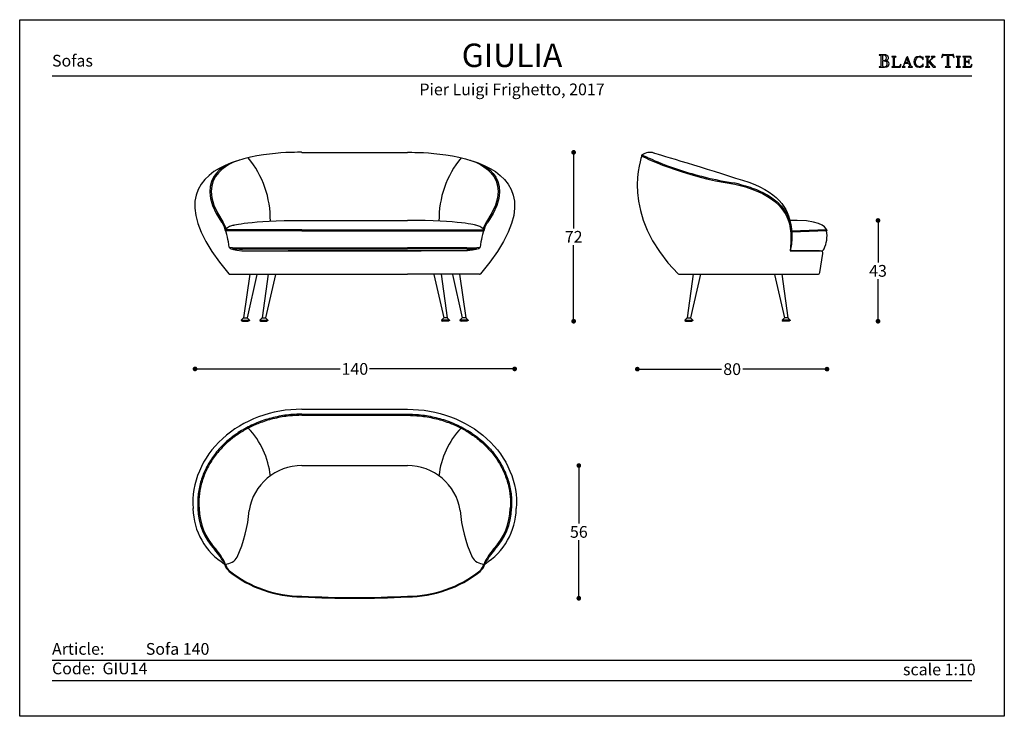
# Model space of a CAD drawing. Units: inches. Extents: x 36 to 456, y 36 to 333.
import ezdxf

# ---------------------------------------------------------------- set-up
doc = ezdxf.new("R2010")
doc.units = ezdxf.units.IN
doc.header["$MEASUREMENT"] = 0
doc.styles.add('quote', font='arial.ttf')
doc.styles.add('TESTO', font='MyriadPro-Regular.ttf', dxfattribs={"height": 3})
doc.dimstyles.new('QUOTE1_1', dxfattribs={"dimtxt": 3, "dimasz": 1, "dimexe": 0.5, "dimexo": 0.2, "dimgap": 1, "dimtad": 0, "dimtih": 1, "dimtoh": 1, "dimdec": 0, "dimzin": 11, "dimdsep": 46, "dimtxsty": 'quote', "dimblk": 'DOT', "dimcen": 0, "dimse1": 1, "dimse2": 1, "dimclrd": 4, "dimclre": 4, "dimclrt": 2, "dimadec": 0, "dimazin": 0, "dimtp": 1, "dimtm": 1, "dimtfac": 1, "dimtdec": 0, "dimtofl": 0, "dimtmove": 1, "dimatfit": 2, "dimldrblk": 'CLOSEDBLANK', "dimfxl": 1, "dimtolj": 1, "dimtzin": 0, "dimlwd": 25, "dimarcsym": 0})

# ---------------------------------------------------------------- blocks, each defined once
blk = doc.blocks.new('_Dot')
at = {"color": 0, "linetype": 'ByBlock', "lineweight": -2}
blk.add_line((-0.5, 0), (-1, 0), dxfattribs=at)
at = {"color": 0, "linetype": 'ByBlock', "const_width": 0.5}
blk.add_lwpolyline([(-0.25, 0, 1), (0.25, 0, 1)], format="xyb", close=True, dxfattribs=at)
blk = doc.blocks.new('*D14')
at = {"lineweight": 25, "transparency": 16777216}
for p, q in [((301.29, 183.95), (335.16, 183.95)), ((378.19, 183.95), (344.31, 183.95))]:
    blk.add_line(p, q, dxfattribs=at)
at = {"layer": 'Defpoints', "color": 0, "transparency": 16777216}
for p in [(299.29, 260.53), (380.19, 240.81), (380.19, 183.95)]:
    blk.add_point(p, dxfattribs=at)
at = {"lineweight": 25, "transparency": 16777216, "xscale": 2, "yscale": 2, "zscale": 2, "rotation": 180}
blk.add_blockref('_Dot', (299.29, 183.95), dxfattribs=at)
at = {"lineweight": 25, "transparency": 16777216, "xscale": 2, "yscale": 2, "zscale": 2}
blk.add_blockref('_Dot', (380.19, 183.95), dxfattribs=at)
at = {"transparency": 16777216, "insert": (339.74, 183.95), "char_height": 5, "attachment_point": 5, "style": 'quote'}
blk.add_mtext('\\A1;80', dxfattribs=at)
blk = doc.blocks.new('_ClosedBlank')
at = {"color": 0, "linetype": 'ByBlock', "lineweight": -2}
for p, q in [((-1, 0.17), (0, 0)), ((-1, 0.17), (-1, -0.17)), ((0, 0), (-1, -0.17))]:
    blk.add_line(p, q, dxfattribs=at)
blk = doc.blocks.new('*D15')
at = {"lineweight": 25, "transparency": 16777216}
for p, q in [((272.11, 274.38), (272.11, 243.88)), ((272.11, 206.37), (272.11, 236.86))]:
    blk.add_line(p, q, dxfattribs=at)
at = {"layer": 'Defpoints', "color": 0, "transparency": 16777216}
for p in [(183.34, 276.38), (225.37, 204.37), (272.11, 204.37)]:
    blk.add_point(p, dxfattribs=at)
at = {"lineweight": 25, "transparency": 16777216, "xscale": 2, "yscale": 2, "zscale": 2}
for p, rotation in [((272.11, 276.38), 90), ((272.11, 204.37), 270)]:
    blk.add_blockref('_Dot', p, dxfattribs=dict(at, rotation=rotation))
at = {"transparency": 16777216, "insert": (272.11, 240.37), "char_height": 5, "attachment_point": 5, "style": 'quote'}
blk.add_mtext('\\A1;72', dxfattribs=at)
blk = doc.blocks.new('*D16')
at = {"lineweight": 25, "transparency": 16777216}
for p, q in [((401.95, 245.33), (401.95, 229.41)), ((401.95, 206.37), (401.95, 222.3))]:
    blk.add_line(p, q, dxfattribs=at)
at = {"layer": 'Defpoints', "color": 0, "transparency": 16777216}
for p in [(368.8, 247.33), (362.76, 204.37), (401.95, 204.37)]:
    blk.add_point(p, dxfattribs=at)
at = {"lineweight": 25, "transparency": 16777216, "xscale": 2, "yscale": 2, "zscale": 2}
for p, rotation in [((401.95, 247.33), 90), ((401.95, 204.37), 270)]:
    blk.add_blockref('_Dot', p, dxfattribs=dict(at, rotation=rotation))
at = {"transparency": 16777216, "insert": (401.95, 225.85), "char_height": 5, "attachment_point": 5, "style": 'quote'}
blk.add_mtext('\\A1;43', dxfattribs=at)
blk = doc.blocks.new('*D17')
at = {"lineweight": 25, "transparency": 16777216}
for p, q in [((274.32, 140.85), (274.32, 118.11)), ((274.32, 88.26), (274.32, 111))]:
    blk.add_line(p, q, dxfattribs=at)
at = {"layer": 'Defpoints', "color": 0, "transparency": 16777216}
for p in [(178.7, 142.85), (178.7, 86.26), (274.32, 86.26)]:
    blk.add_point(p, dxfattribs=at)
at = {"lineweight": 25, "transparency": 16777216, "xscale": 2, "yscale": 2, "zscale": 2}
for p, rotation in [((274.32, 142.85), 90), ((274.32, 86.26), 270)]:
    blk.add_blockref('_Dot', p, dxfattribs=dict(at, rotation=rotation))
at = {"transparency": 16777216, "insert": (274.32, 114.55), "char_height": 5, "attachment_point": 5, "style": 'quote'}
blk.add_mtext('\\A1;56', dxfattribs=at)
blk = doc.blocks.new('*D18')
at = {"lineweight": 25, "transparency": 16777216}
for p, q in [((112.62, 184.05), (172.5, 184.05)), ((244.95, 184.05), (185.06, 184.05))]:
    blk.add_line(p, q, dxfattribs=at)
at = {"layer": 'Defpoints', "color": 0, "transparency": 16777216}
for p in [(246.95, 253.98), (110.62, 251.28), (246.95, 184.05)]:
    blk.add_point(p, dxfattribs=at)
at = {"lineweight": 25, "transparency": 16777216, "xscale": 2, "yscale": 2, "zscale": 2, "rotation": 180}
blk.add_blockref('_Dot', (110.62, 184.05), dxfattribs=at)
at = {"lineweight": 25, "transparency": 16777216, "xscale": 2, "yscale": 2, "zscale": 2}
blk.add_blockref('_Dot', (246.95, 184.05), dxfattribs=at)
at = {"transparency": 16777216, "insert": (178.78, 184.05), "char_height": 5, "attachment_point": 5, "style": 'quote'}
blk.add_mtext('\\A1;140', dxfattribs=at)

msp = doc.modelspace()

# ---------------------------------------------------------------- linework, layer by layer
for p, q in [((402.47, 317.98), (402.41, 317.92)), ((402.41, 317.92), (402.46, 317.86)), ((402.46, 317.86), (402.55, 317.85)), ((402.55, 317.99), (402.47, 317.98)), ((404.7, 317.97), (402.55, 317.99)), ((402.55, 317.85), (402.81, 317.83)), ((402.81, 317.83), (403, 317.77)), ((403, 317.77), (403.11, 317.62)), ((403.11, 317.62), (403.15, 317.36)), ((403.15, 317.36), (403.15, 313.36)), ((403.9, 317.66), (403.88, 317.5)), ((403.88, 317.5), (403.88, 317.32)), ((403.88, 317.32), (403.88, 315.81)), ((403.88, 315.81), (403.99, 315.58)), ((403.91, 315.19), (403.88, 315.04)), ((403.88, 315.04), (403.88, 314.89)), ((403.99, 317.77), (403.9, 317.66)), ((403.99, 315.31), (403.91, 315.19)), ((404.16, 317.82), (403.99, 317.77)), ((403.99, 315.58), (404.25, 315.51)), ((404.13, 315.36), (403.99, 315.31)), ((404.45, 315.35), (404.13, 315.36)), ((404.7, 317.76), (404.16, 317.82)), ((404.25, 315.51), (404.76, 315.58)), ((404.77, 315.32), (404.45, 315.35)), ((404.98, 317.95), (404.7, 317.97)), ((405.16, 317.57), (404.7, 317.76)), ((404.76, 315.58), (405.19, 315.8)), ((405.06, 315.26), (404.77, 315.32)), ((404.96, 315.5), (404.97, 315.52)), ((405.14, 315.47), (404.96, 315.5)), ((404.97, 315.52), (405.25, 315.58)), ((405.28, 317.9), (404.98, 317.95)), ((405.33, 315.15), (405.06, 315.26)), ((405.68, 315.36), (405.14, 315.47)), ((405.48, 317.22), (405.16, 317.57)), ((405.19, 315.8), (405.49, 316.17)), ((405.25, 315.58), (405.51, 315.65)), ((405.56, 317.82), (405.28, 317.9)), ((405.56, 315), (405.33, 315.15)), ((405.6, 316.68), (405.48, 317.22)), ((405.49, 316.17), (405.6, 316.68)), ((405.51, 315.65), (405.75, 315.73)), ((405.82, 317.69), (405.56, 317.82)), ((406.18, 315.1), (405.68, 315.36)), ((405.75, 315.73), (405.96, 315.85)), ((406.05, 317.53), (405.82, 317.69)), ((405.96, 315.85), (406.14, 316)), ((406.23, 317.32), (406.05, 317.53)), ((406.14, 316), (406.27, 316.2)), ((406.54, 314.71), (406.18, 315.1)), ((406.34, 317.06), (406.23, 317.32)), ((406.27, 316.2), (406.35, 316.45)), ((406.39, 316.75), (406.34, 317.06)), ((406.35, 316.45), (406.39, 316.75)), ((407.82, 317.18), (407.77, 317.13)), ((407.77, 317.13), (407.82, 317.08)), ((407.9, 317.19), (407.82, 317.18)), ((407.82, 317.08), (407.9, 317.07)), ((409.53, 317.19), (407.9, 317.19)), ((407.9, 317.07), (408.12, 317.06)), ((408.12, 317.06), (408.28, 317.01)), ((408.28, 317.01), (408.37, 316.88)), ((408.37, 316.88), (408.4, 316.66)), ((408.4, 316.66), (408.4, 313.27)), ((409.03, 316.66), (409.06, 316.88)), ((409.03, 313.27), (409.03, 316.66)), ((409.06, 316.88), (409.16, 317.01)), ((409.16, 317.01), (409.31, 317.06)), ((409.31, 317.06), (409.53, 317.07)), ((409.61, 317.18), (409.53, 317.19)), ((409.53, 317.07), (409.61, 317.08)), ((409.66, 317.13), (409.61, 317.18)), ((409.61, 317.08), (409.66, 317.13)), ((414.15, 316.76), (413.01, 313.77)), ((414.21, 316.57), (413.5, 314.67)), ((414.58, 317.2), (414.12, 316.85)), ((414.12, 316.85), (414.15, 316.76)), ((414.9, 314.67), (414.21, 316.57)), ((415.86, 313.77), (414.58, 317.2)), ((417.39, 315.89), (417.23, 314.96)), ((417.85, 316.61), (417.39, 315.89)), ((418.57, 317.08), (417.85, 316.61)), ((417.89, 315.01), (418.01, 315.73)), ((417.99, 314.25), (417.89, 315.01)), ((418.01, 315.73), (418.34, 316.41)), ((418.34, 316.41), (418.87, 316.92)), ((419.5, 317.25), (418.57, 317.08)), ((418.87, 316.92), (419.58, 317.12)), ((420.03, 317.19), (419.5, 317.25)), ((419.58, 317.12), (419.97, 317.05)), ((419.97, 317.05), (420.34, 316.88)), ((420.55, 317.01), (420.03, 317.19)), ((420.34, 316.88), (420.66, 316.63)), ((420.68, 316.93), (420.55, 317.01)), ((420.66, 316.63), (420.91, 316.3)), ((420.82, 316.88), (420.68, 316.93)), ((421.02, 317), (420.82, 316.88)), ((420.91, 316.3), (420.96, 316.21)), ((420.96, 316.21), (421.03, 316.05)), ((421.17, 317.12), (421.02, 317)), ((421.03, 316.05), (421.11, 315.92)), ((421.11, 315.92), (421.18, 315.86)), ((421.2, 317.06), (421.17, 317.12)), ((421.18, 315.86), (421.24, 315.91)), ((421.2, 316.98), (421.2, 317.06)), ((421.25, 316), (421.2, 316.98)), ((421.24, 315.91), (421.25, 316)), ((422.19, 317.18), (422.14, 317.13)), ((422.14, 317.13), (422.19, 317.08)), ((422.27, 317.19), (422.19, 317.18)), ((422.19, 317.08), (422.27, 317.07)), ((423.9, 317.19), (422.27, 317.19)), ((422.27, 317.07), (422.49, 317.06)), ((422.49, 317.06), (422.65, 317.01)), ((422.65, 317.01), (422.74, 316.88)), ((422.74, 316.88), (422.77, 316.66)), ((422.77, 316.66), (422.77, 313.27)), ((423.4, 316.66), (423.43, 316.88)), ((423.4, 314.85), (423.4, 316.66)), ((424.62, 316.07), (423.4, 314.85)), ((423.43, 316.88), (423.52, 317.01)), ((423.52, 317.01), (423.68, 317.06)), ((423.68, 317.06), (423.9, 317.07)), ((423.97, 317.18), (423.9, 317.19)), ((423.9, 317.07), (423.97, 317.08)), ((424.02, 317.13), (423.97, 317.18)), ((423.97, 317.08), (424.02, 317.13)), ((424.07, 315.33), (425.3, 316.57)), ((425.09, 314.16), (424.07, 315.33)), ((424.77, 316.21), (424.62, 316.07)), ((424.69, 317.18), (424.63, 317.13)), ((424.63, 317.13), (424.72, 317.08)), ((424.76, 317.19), (424.69, 317.18)), ((424.72, 317.08), (424.91, 317.06)), ((426.13, 317.19), (424.76, 317.19)), ((424.96, 316.41), (424.77, 316.21)), ((424.91, 317.06), (425.1, 317)), ((425.12, 316.62), (424.96, 316.41)), ((425.1, 317), (425.19, 316.8)), ((425.19, 316.8), (425.12, 316.62)), ((425.3, 316.57), (425.49, 316.75)), ((425.49, 316.75), (425.67, 316.9)), ((425.67, 316.9), (425.87, 317.01)), ((425.87, 317.01), (426.13, 317.06)), ((426.21, 317.18), (426.13, 317.19)), ((426.13, 317.06), (426.21, 317.08)), ((426.27, 317.13), (426.21, 317.18)), ((426.21, 317.08), (426.27, 317.13)), ((429.1, 316.83), (429.09, 316.78)), ((429.09, 316.78), (429.15, 316.73)), ((429.13, 316.96), (429.1, 316.83)), ((429.17, 317.15), (429.13, 316.96)), ((429.15, 316.73), (429.22, 316.78)), ((429.22, 317.36), (429.17, 317.15)), ((429.28, 317.58), (429.22, 317.36)), ((429.22, 316.78), (429.29, 316.9)), ((429.33, 317.78), (429.28, 317.58)), ((429.29, 316.9), (429.38, 317.07)), ((429.36, 317.93), (429.33, 317.78)), ((429.39, 318.02), (429.36, 317.93)), ((429.38, 317.07), (429.5, 317.27)), ((429.45, 318.09), (429.39, 318.02)), ((429.73, 318.03), (429.45, 318.09)), ((429.5, 317.27), (429.65, 317.46)), ((429.65, 317.46), (429.84, 317.63)), ((430.21, 317.98), (429.73, 318.03)), ((429.84, 317.63), (430.09, 317.76)), ((430.09, 317.76), (430.41, 317.8)), ((431.77, 317.97), (430.21, 317.98)), ((430.41, 317.8), (430.63, 317.79)), ((430.63, 317.79), (430.96, 317.76)), ((430.96, 317.76), (431.25, 317.68)), ((431.25, 317.68), (431.38, 317.54)), ((431.38, 317.54), (431.38, 313.36)), ((433.3, 317.97), (431.77, 317.97)), ((432.12, 317.54), (432.25, 317.67)), ((432.12, 313.36), (432.12, 317.54)), ((432.25, 317.67), (432.55, 317.75)), ((432.55, 317.75), (432.88, 317.79)), ((432.88, 317.79), (433.1, 317.8)), ((433.1, 317.8), (433.42, 317.76)), ((433.79, 318.03), (433.3, 317.97)), ((433.42, 317.76), (433.67, 317.63)), ((433.67, 317.63), (433.87, 317.46)), ((434.06, 318.09), (433.79, 318.03)), ((433.87, 317.46), (434.01, 317.27)), ((434.01, 317.27), (434.13, 317.07)), ((434.12, 318.03), (434.06, 318.09)), ((434.15, 317.94), (434.12, 318.03)), ((434.13, 317.07), (434.22, 316.9)), ((434.18, 317.78), (434.15, 317.94)), ((434.23, 317.59), (434.18, 317.78)), ((434.22, 316.9), (434.29, 316.78)), ((434.29, 317.37), (434.23, 317.59)), ((434.34, 317.15), (434.29, 317.37)), ((434.29, 316.78), (434.37, 316.73)), ((434.38, 316.97), (434.34, 317.15)), ((434.37, 316.73), (434.43, 316.79)), ((434.41, 316.84), (434.38, 316.97)), ((434.43, 316.79), (434.41, 316.84)), ((435.34, 317.18), (435.29, 317.13)), ((435.29, 317.13), (435.33, 317.08)), ((435.33, 317.08), (435.41, 317.07)), ((435.42, 317.19), (435.34, 317.18)), ((435.41, 317.07), (435.63, 317.06)), ((437.04, 317.19), (435.42, 317.19)), ((435.63, 317.06), (435.79, 317.01)), ((435.79, 317.01), (435.88, 316.88)), ((435.88, 316.88), (435.91, 316.66)), ((435.91, 316.66), (435.91, 313.27)), ((436.54, 316.66), (436.57, 316.88)), ((436.54, 313.27), (436.54, 316.66)), ((436.57, 316.88), (436.66, 317.01)), ((436.66, 317.01), (436.82, 317.06)), ((436.82, 317.06), (437.04, 317.07)), ((437.12, 317.18), (437.04, 317.19)), ((437.04, 317.07), (437.11, 317.08)), ((437.11, 317.08), (437.17, 317.13)), ((437.17, 317.13), (437.12, 317.18)), ((438.11, 317.18), (438.06, 317.13)), ((438.06, 317.13), (438.11, 317.08)), ((438.19, 317.19), (438.11, 317.18)), ((438.11, 317.08), (438.19, 317.07)), ((439.02, 317.18), (438.19, 317.19)), ((438.19, 317.07), (438.41, 317.06)), ((438.41, 317.06), (438.56, 317.01)), ((438.56, 317.01), (438.66, 316.88)), ((438.66, 316.88), (438.69, 316.66)), ((438.69, 316.66), (438.69, 313.27)), ((441.34, 317.19), (439.02, 317.18)), ((439.32, 316.69), (439.37, 316.94)), ((439.32, 315.13), (439.32, 316.69)), ((439.55, 315.08), (439.32, 315.13)), ((439.37, 316.94), (439.5, 317.05)), ((439.5, 317.05), (439.7, 317.07)), ((439.84, 315.08), (439.55, 315.08)), ((439.7, 317.07), (439.95, 317.07)), ((440.25, 315.1), (439.84, 315.08)), ((439.95, 317.07), (440.34, 317.09)), ((440.49, 315.2), (440.25, 315.1)), ((440.34, 317.09), (440.74, 317.07)), ((440.64, 315.42), (440.49, 315.2)), ((440.73, 315.81), (440.64, 315.42)), ((440.78, 315.9), (440.73, 315.81)), ((440.74, 317.07), (441.12, 316.9)), ((440.84, 315.78), (440.78, 315.9)), ((440.85, 315.63), (440.84, 315.78)), ((440.85, 314.34), (440.85, 315.63)), ((441.12, 316.9), (441.37, 316.59)), ((441.48, 317.15), (441.34, 317.19)), ((441.37, 316.59), (441.53, 316.31)), ((441.55, 317.01), (441.48, 317.15)), ((441.53, 316.31), (441.64, 316.18)), ((441.62, 316.74), (441.55, 317.01)), ((441.68, 316.45), (441.62, 316.74)), ((441.64, 316.18), (441.69, 316.21)), ((441.7, 316.27), (441.68, 316.45)), ((441.69, 316.21), (441.7, 316.27)), ((402.47, 312.87), (402.41, 312.82)), ((402.41, 312.82), (402.46, 312.75)), ((402.46, 312.75), (402.55, 312.74)), ((402.56, 312.88), (402.47, 312.87)), ((402.55, 312.74), (403.82, 312.75)), ((402.81, 312.9), (402.56, 312.88)), ((403, 312.96), (402.81, 312.9)), ((403.11, 313.11), (403, 312.96)), ((403.15, 313.36), (403.11, 313.11)), ((403.82, 312.75), (404.27, 312.75)), ((403.88, 314.89), (403.88, 313.78)), ((403.88, 313.78), (403.88, 313.57)), ((403.88, 313.57), (403.92, 313.31)), ((403.92, 313.31), (404, 313.07)), ((404, 313.07), (404.15, 312.93)), ((404.15, 312.93), (404.54, 312.88)), ((404.27, 312.75), (404.75, 312.74)), ((404.54, 312.88), (405.09, 312.95)), ((404.75, 312.74), (405.23, 312.77)), ((405.09, 312.95), (405.52, 313.18)), ((405.23, 312.77), (405.68, 312.84)), ((405.52, 313.18), (405.79, 313.57)), ((405.73, 314.78), (405.56, 315)), ((405.68, 312.84), (406.08, 313)), ((405.84, 314.5), (405.73, 314.78)), ((405.79, 313.57), (405.88, 314.13)), ((405.88, 314.13), (405.84, 314.5)), ((406.08, 313), (406.4, 313.25)), ((406.4, 313.25), (406.61, 313.64)), ((406.69, 314.18), (406.54, 314.71)), ((406.61, 313.64), (406.69, 314.18)), ((407.82, 312.85), (407.77, 312.8)), ((407.77, 312.8), (407.82, 312.75)), ((407.9, 312.86), (407.82, 312.85)), ((407.82, 312.75), (407.9, 312.74)), ((408.12, 312.87), (407.9, 312.86)), ((407.9, 312.74), (411.37, 312.75)), ((408.28, 312.93), (408.12, 312.87)), ((408.37, 313.05), (408.28, 312.93)), ((408.4, 313.27), (408.37, 313.05)), ((409.07, 313.06), (409.03, 313.27)), ((409.18, 312.95), (409.07, 313.06)), ((409.34, 312.9), (409.18, 312.95)), ((409.54, 312.89), (409.34, 312.9)), ((410.41, 312.89), (409.54, 312.89)), ((410.9, 312.97), (410.41, 312.89)), ((411.22, 313.18), (410.9, 312.97)), ((411.45, 313.5), (411.22, 313.18)), ((411.37, 312.75), (411.52, 312.79)), ((411.65, 313.93), (411.45, 313.5)), ((411.52, 312.79), (411.58, 312.97)), ((411.58, 312.97), (411.66, 313.33)), ((411.71, 314.02), (411.65, 313.93)), ((411.66, 313.33), (411.72, 313.72)), ((411.74, 313.95), (411.71, 314.02)), ((411.72, 313.72), (411.74, 313.95)), ((412.26, 312.85), (412.21, 312.8)), ((412.21, 312.8), (412.25, 312.74)), ((412.25, 312.74), (412.33, 312.73)), ((412.34, 312.86), (412.26, 312.85)), ((412.33, 312.73), (413.45, 312.73)), ((412.59, 312.96), (412.34, 312.86)), ((412.78, 313.2), (412.59, 312.96)), ((412.91, 313.5), (412.78, 313.2)), ((413.01, 313.77), (412.91, 313.5)), ((412.97, 313.14), (413.01, 313.34)), ((413.06, 312.94), (412.97, 313.14)), ((413.01, 313.34), (413.43, 314.45)), ((413.25, 312.87), (413.06, 312.94)), ((413.45, 312.85), (413.25, 312.87)), ((413.43, 314.45), (414.99, 314.45)), ((413.54, 312.77), (413.45, 312.85)), ((413.45, 312.73), (413.5, 312.74)), ((413.5, 314.67), (414.9, 314.67)), ((413.5, 312.74), (413.54, 312.77)), ((414.95, 312.85), (414.87, 312.77)), ((414.87, 312.77), (414.9, 312.74)), ((414.9, 312.74), (414.96, 312.73)), ((415.15, 312.87), (414.95, 312.85)), ((414.96, 312.73), (416.53, 312.73)), ((414.99, 314.45), (415.39, 313.34)), ((415.34, 312.94), (415.15, 312.87)), ((415.43, 313.14), (415.34, 312.94)), ((415.39, 313.34), (415.43, 313.14)), ((415.96, 313.5), (415.86, 313.77)), ((416.09, 313.2), (415.96, 313.5)), ((416.28, 312.96), (416.09, 313.2)), ((416.54, 312.86), (416.28, 312.96)), ((416.53, 312.73), (416.61, 312.74)), ((416.61, 312.85), (416.54, 312.86)), ((416.67, 312.79), (416.61, 312.85)), ((416.61, 312.74), (416.67, 312.79)), ((417.23, 314.96), (417.4, 314.06)), ((417.4, 314.06), (417.88, 313.33)), ((417.88, 313.33), (418.6, 312.84)), ((418.31, 313.56), (417.99, 314.25)), ((418.83, 313.06), (418.31, 313.56)), ((418.6, 312.84), (419.5, 312.66)), ((419.58, 312.86), (418.83, 313.06)), ((419.5, 312.66), (420.03, 312.72)), ((419.99, 312.92), (419.58, 312.86)), ((420.37, 313.08), (419.99, 312.92)), ((420.03, 312.72), (420.55, 312.89)), ((420.69, 313.34), (420.37, 313.08)), ((420.55, 312.89), (420.68, 312.97)), ((420.68, 312.97), (420.82, 313.03)), ((420.94, 313.66), (420.69, 313.34)), ((420.82, 313.03), (421.02, 312.91)), ((420.98, 313.75), (420.94, 313.66)), ((421.04, 313.88), (420.98, 313.75)), ((421.02, 312.91), (421.16, 312.79)), ((421.11, 314), (421.04, 313.88)), ((421.18, 314.06), (421.11, 314)), ((421.16, 312.79), (421.2, 312.85)), ((421.24, 314), (421.18, 314.06)), ((421.2, 312.93), (421.25, 313.91)), ((421.2, 312.85), (421.2, 312.93)), ((421.25, 313.91), (421.24, 314)), ((422.2, 312.85), (422.15, 312.8)), ((422.15, 312.8), (422.19, 312.75)), ((422.19, 312.75), (422.27, 312.74)), ((422.27, 312.86), (422.2, 312.85)), ((422.49, 312.87), (422.27, 312.86)), ((422.27, 312.74), (423.9, 312.74)), ((422.65, 312.93), (422.49, 312.87)), ((422.74, 313.05), (422.65, 312.93)), ((422.77, 313.27), (422.74, 313.05)), ((423.4, 314.67), (423.63, 314.89)), ((423.4, 313.27), (423.4, 314.67)), ((423.43, 313.05), (423.4, 313.27)), ((423.52, 312.93), (423.43, 313.05)), ((423.68, 312.87), (423.52, 312.93)), ((423.63, 314.89), (425.49, 312.75)), ((423.9, 312.86), (423.68, 312.87)), ((423.98, 312.85), (423.9, 312.86)), ((423.9, 312.74), (423.97, 312.75)), ((423.97, 312.75), (424.03, 312.8)), ((424.03, 312.8), (423.98, 312.85)), ((425.2, 314.04), (425.09, 314.16)), ((425.35, 313.86), (425.2, 314.04)), ((425.52, 313.66), (425.35, 313.86)), ((425.49, 312.75), (426.35, 312.75)), ((425.71, 313.44), (425.52, 313.66)), ((425.91, 313.24), (425.71, 313.44)), ((426.09, 313.06), (425.91, 313.24)), ((426.26, 312.93), (426.09, 313.06)), ((426.39, 312.87), (426.26, 312.93)), ((426.35, 312.75), (426.44, 312.75)), ((426.46, 312.85), (426.39, 312.87)), ((426.44, 312.75), (426.5, 312.79)), ((426.5, 312.79), (426.46, 312.85)), ((430.71, 312.87), (430.64, 312.81)), ((430.64, 312.81), (430.7, 312.75)), ((430.7, 312.75), (430.8, 312.74)), ((430.8, 312.88), (430.71, 312.87)), ((431.05, 312.9), (430.8, 312.88)), ((430.8, 312.74), (432.71, 312.74)), ((431.24, 312.96), (431.05, 312.9)), ((431.35, 313.11), (431.24, 312.96)), ((431.38, 313.36), (431.35, 313.11)), ((432.16, 313.11), (432.12, 313.36)), ((432.27, 312.96), (432.16, 313.11)), ((432.45, 312.9), (432.27, 312.96)), ((432.72, 312.88), (432.45, 312.9)), ((432.71, 312.74), (432.8, 312.75)), ((432.8, 312.87), (432.72, 312.88)), ((432.87, 312.81), (432.8, 312.87)), ((432.8, 312.75), (432.87, 312.81)), ((435.34, 312.85), (435.29, 312.8)), ((435.29, 312.8), (435.33, 312.75)), ((435.33, 312.75), (435.41, 312.74)), ((435.42, 312.86), (435.34, 312.85)), ((435.41, 312.74), (437.04, 312.74)), ((435.63, 312.87), (435.42, 312.86)), ((435.79, 312.93), (435.63, 312.87)), ((435.88, 313.05), (435.79, 312.93)), ((435.91, 313.27), (435.88, 313.05)), ((436.57, 313.05), (436.54, 313.27)), ((436.66, 312.93), (436.57, 313.05)), ((436.82, 312.87), (436.66, 312.93)), ((437.04, 312.86), (436.82, 312.87)), ((437.12, 312.85), (437.04, 312.86)), ((437.04, 312.74), (437.11, 312.75)), ((437.11, 312.75), (437.17, 312.8)), ((437.17, 312.8), (437.12, 312.85)), ((438.11, 312.85), (438.06, 312.8)), ((438.06, 312.8), (438.11, 312.75)), ((438.19, 312.86), (438.11, 312.85)), ((438.11, 312.75), (438.19, 312.74)), ((438.41, 312.87), (438.19, 312.86)), ((438.19, 312.74), (440.49, 312.75)), ((438.56, 312.93), (438.41, 312.87)), ((438.66, 313.05), (438.56, 312.93)), ((438.69, 313.27), (438.66, 313.05)), ((439.32, 314.85), (439.55, 314.9)), ((439.32, 313.27), (439.32, 314.85)), ((439.36, 313.06), (439.32, 313.27)), ((439.47, 312.95), (439.36, 313.06)), ((439.63, 312.9), (439.47, 312.95)), ((439.55, 314.9), (439.83, 314.9)), ((439.83, 312.89), (439.63, 312.9)), ((439.83, 314.9), (440.05, 314.9)), ((440.7, 312.89), (439.83, 312.89)), ((440.05, 314.9), (440.24, 314.89)), ((440.24, 314.89), (440.39, 314.84)), ((440.39, 314.84), (440.5, 314.76)), ((440.49, 312.75), (440.72, 312.74)), ((440.5, 314.76), (440.6, 314.63)), ((440.6, 314.63), (440.67, 314.44)), ((440.67, 314.44), (440.73, 314.17)), ((441.19, 312.97), (440.7, 312.89)), ((440.72, 312.74), (441.14, 312.74)), ((440.73, 314.17), (440.75, 314.12)), ((440.75, 314.12), (440.79, 314.08)), ((440.79, 314.08), (440.84, 314.2)), ((440.84, 314.2), (440.85, 314.34)), ((441.14, 312.74), (441.57, 312.74)), ((441.51, 313.18), (441.19, 312.97)), ((441.74, 313.5), (441.51, 313.18)), ((441.57, 312.74), (441.81, 312.79)), ((441.94, 313.93), (441.74, 313.5)), ((441.81, 312.79), (441.87, 312.97)), ((441.87, 312.97), (441.95, 313.33)), ((442, 314.02), (441.94, 313.93)), ((441.95, 313.33), (442.01, 313.72)), ((442.03, 313.95), (442, 314.02)), ((442.01, 313.72), (442.03, 313.95)), ((49.6, 308.95), (442.03, 308.95)), ((380.02, 243.37), (365.14, 242.84)), ((380.04, 242.87), (365.18, 242.41)), ((377.04, 234.37), (364.46, 234.37)), ((364.46, 234.37), (377.48, 234.37)), ((133.94, 224.37), (131.29, 205.87)), ((136.98, 224.36), (132.79, 205.87)), ((141.86, 224.37), (139.2, 205.87)), ((140.37, 224.37), (140.37, 224.37)), ((144.9, 224.36), (140.7, 205.87)), ((148.29, 224.37), (148.29, 224.37)), ((209.12, 224.37), (209.12, 224.37)), ((212.51, 224.36), (216.71, 205.87)), ((215.55, 224.37), (218.21, 205.87)), ((217.03, 224.37), (217.03, 224.37)), ((220.42, 224.36), (224.62, 205.87)), ((223.46, 224.37), (226.12, 205.87)), ((323.16, 224.37), (320.5, 205.87)), ((326.2, 224.37), (322, 205.87)), ((357.81, 224.36), (362.01, 205.87)), ((360.85, 224.37), (363.51, 205.87)), ((371.42, 224.37), (376.19, 224.37)), ((131.29, 205.87), (130.29, 204.87)), ((131.29, 205.87), (132.79, 205.87)), ((132.79, 205.87), (133.78, 204.87)), ((139.2, 205.87), (138.2, 204.87)), ((139.2, 205.87), (140.7, 205.87)), ((140.7, 205.87), (141.7, 204.87)), ((216.71, 205.87), (215.71, 204.87)), ((218.21, 205.87), (216.71, 205.87)), ((218.21, 205.87), (219.2, 204.87)), ((224.62, 205.87), (223.62, 204.87)), ((226.12, 205.87), (224.62, 205.87)), ((226.12, 205.87), (227.12, 204.87)), ((320.5, 205.87), (319.5, 204.87)), ((320.5, 205.87), (322, 205.87)), ((322, 205.87), (323, 204.87)), ((362.01, 205.87), (361.01, 204.87)), ((363.51, 205.87), (362.01, 205.87)), ((363.51, 205.87), (364.5, 204.87)), ((130.29, 204.87), (133.78, 204.87)), ((130.29, 204.87), (130.29, 204.67)), ((130.29, 204.67), (133.78, 204.67)), ((130.29, 204.67), (130.79, 204.37)), ((130.79, 204.37), (133.28, 204.37)), ((131.04, 204.37), (133.04, 204.37)), ((133.78, 204.67), (133.28, 204.37)), ((133.78, 204.87), (133.78, 204.67)), ((138.2, 204.87), (141.7, 204.87)), ((138.2, 204.87), (138.2, 204.67)), ((138.2, 204.67), (141.7, 204.67)), ((138.2, 204.67), (138.7, 204.37)), ((138.7, 204.37), (141.2, 204.37)), ((138.96, 204.37), (140.96, 204.37)), ((141.7, 204.67), (141.2, 204.37)), ((141.7, 204.87), (141.7, 204.67)), ((219.2, 204.87), (215.71, 204.87)), ((215.71, 204.87), (215.71, 204.67)), ((219.2, 204.67), (215.71, 204.67)), ((215.71, 204.67), (216.21, 204.37)), ((218.7, 204.37), (216.21, 204.37)), ((218.45, 204.37), (216.45, 204.37)), ((219.2, 204.67), (218.7, 204.37)), ((219.2, 204.87), (219.2, 204.67)), ((227.12, 204.87), (223.62, 204.87)), ((223.62, 204.87), (223.62, 204.67)), ((227.12, 204.67), (223.62, 204.67)), ((223.62, 204.67), (224.12, 204.37)), ((226.62, 204.37), (224.12, 204.37)), ((226.36, 204.37), (224.37, 204.37)), ((227.12, 204.67), (226.62, 204.37)), ((227.12, 204.87), (227.12, 204.67)), ((319.5, 204.87), (323, 204.87)), ((319.5, 204.87), (319.5, 204.67)), ((319.5, 204.67), (323, 204.67)), ((319.5, 204.67), (320, 204.37)), ((320, 204.37), (322.5, 204.37)), ((320.26, 204.37), (322.26, 204.37)), ((323, 204.67), (322.5, 204.37)), ((323, 204.87), (323, 204.67)), ((364.5, 204.87), (361.01, 204.87)), ((361.01, 204.87), (361.01, 204.67)), ((364.5, 204.67), (361.01, 204.67)), ((361.01, 204.67), (361.51, 204.37)), ((364, 204.37), (361.51, 204.37)), ((363.75, 204.37), (361.75, 204.37)), ((364.5, 204.67), (364, 204.37)), ((364.5, 204.87), (364.5, 204.67)), ((49.6, 59.91), (442.03, 59.91)), ((49.6, 51.25), (442.03, 51.25))]:
    msp.add_line(p, q)
at = {"ltscale": 5}
for p, q in [((156.2, 276.38), (201.2, 276.38)), ((156.2, 247.37), (201.2, 247.37)), ((156.2, 243.37), (123.65, 243.37)), ((156.2, 242.87), (123.65, 242.87)), ((156.2, 243.37), (201.2, 243.37)), ((156.2, 242.87), (201.2, 242.87)), ((201.2, 243.37), (233.76, 243.37)), ((201.2, 242.87), (233.76, 242.87)), ((130.91, 235.67), (156.2, 235.67)), ((156.2, 235.67), (201.2, 235.67)), ((226.5, 235.67), (201.2, 235.67)), ((130.91, 235.17), (156.2, 235.17)), ((156.2, 235.17), (201.2, 235.17)), ((226.5, 235.17), (201.2, 235.17)), ((156.2, 166.86), (201.2, 166.86)), ((156.2, 164.76), (201.2, 164.76)), ((156.2, 164.26), (201.2, 164.26)), ((156.2, 142.85), (201.2, 142.85))]:
    msp.add_line(p, q, dxfattribs=at)
at = {"ltscale": 0.5}
msp.add_lwpolyline([(455.82, 332.93), (455.82, 35.93), (35.82, 35.93), (35.82, 332.93)], close=True, dxfattribs=at)
msp.add_lwpolyline([(317.42, 224.37), (376.19, 224.37, 0.368034), (377.17, 225.21), (378.47, 233.21)], format="xyb")
for points in [[(125.47, 224.37), (201.2, 224.37)], [(232, 224.37), (201.2, 224.37)]]:
    msp.add_lwpolyline(points)
at = {"ltscale": 5}
for centre, radius, start, end in [((101.17, 247.69), 41.57, 359.1541, 39.3502), ((256.24, 247.69), 41.57, 140.6498, 180.8459), ((301.35, 275), 0.259, 78.1023, 227.8042), ((304.68, 271.04), 5.33, 71.6719, 127.8075), ((88.18, 231.33), 37.32, 7.2082, 20.5308), ((88.18, 231.33), 37.82, 19.1565, 20.5721), ((124.49, 243.15), 0.866, 148.5055, 202.0488), ((128.78, 238.17), 7.41, 103.2243, 132.7963), ((228.62, 238.17), 7.41, 47.2037, 76.7757), ((269.23, 231.33), 37.32, 159.4692, 172.7918), ((269.23, 231.33), 37.82, 159.4279, 160.8435), ((232.92, 243.15), 0.866, 337.9512, 31.4945), ((366.95, 240.81), 13.24, 334.8736, 8.9689), ((379.94, 243.12), 0.264, 290.6537, 72.7001), ((130.28, 272.37), 36.71, 262.0577, 270.9745), ((130.32, 274.65), 39.49, 263.1203, 270.8544), ((227.09, 274.65), 39.49, 269.1456, 276.8797), ((227.13, 272.37), 36.71, 269.0255, 277.9423), ((377.48, 233.37), 1, 350.8212, 90), ((377.76, 235.6), 1.25, 264.1922, 340.553), ((125.48, 224.96), 0.588, 220.4139, 268.9621), ((231.99, 224.96), 0.588, 271.0379, 319.5861), ((317.48, 225.72), 1.35, 235.6947, 267.2665), ((108.1, 134.75), 34.83, 6.0988, 43.6266), ((249.3, 134.75), 34.83, 136.3734, 173.9012), ((156.2, 120.02), 22.83, 90, 170.6919), ((201.2, 120.02), 22.83, 9.3081, 90), ((138.29, 125.11), 28.56, 181.2679, 238.0989), ((138.29, 125.11), 26.46, 181.2679, 223.3797), ((138.29, 125.11), 25.96, 181.2679, 223.3797), ((75.91, 127.85), 57.91, 335.5008, 355.8972), ((281.5, 127.85), 57.91, 184.1028, 204.4992), ((219.11, 125.11), 28.56, 301.9011, 358.7321), ((219.11, 125.11), 25.96, 316.6203, 358.7321), ((219.11, 125.11), 26.46, 316.6203, 358.7321), ((92.55, 84.42), 34.79, 28.212, 40.3363), ((102.2, 91.78), 23.18, 23.0656, 41.9235), ((255.2, 91.78), 23.18, 138.0765, 156.9344), ((264.86, 84.42), 34.79, 139.6637, 151.788), ((123.37, 101), 0.213, 219.1471, 317.6733), ((123.53, 106.67), 5.81, 270, 330.8858), ((129.71, 102.69), 6.45, 196.5046, 227.6058), ((233.88, 106.67), 5.81, 209.1142, 270), ((227.69, 102.69), 6.45, 312.3942, 343.4954), ((234.04, 101), 0.213, 222.3267, 320.8529), ((123.65, 100.55), 0.329, 131.9516, 190.54), ((129.78, 102.75), 6.84, 199.2643, 227.5098), ((156.2, 136.78), 49.91, 231.5361, 269.9998), ((156.2, 136.78), 49.61, 231.5361, 269.9998), ((201.2, 136.78), 49.61, 270.0002, 308.4639), ((201.2, 136.78), 49.91, 270.0002, 308.4639), ((227.63, 102.75), 6.84, 312.4902, 340.7357), ((233.76, 100.55), 0.329, 349.46, 48.0484), ((178.7, 499.3), 412.74, 266.875, 273.125), ((178.7, 499), 412.74, 266.875, 273.125)]:
    msp.add_arc(centre, radius, start, end, dxfattribs=at)
at = {"extrusion": (0, 0, -1)}
msp.add_arc((-340.83, 262.82), 0.5, 98.1594, 103.0344, dxfattribs=at)
for centre, start, end in [((113.76, 240.92), 20.5308, 34.874), ((114.22, 241.11), 20.5721, 34.8192), ((243.18, 241.11), 145.1808, 159.4279), ((243.64, 240.92), 145.126, 159.4692)]:
    msp.add_arc(centre, 10, start, end)
at = {"ltscale": 5}
msp.add_ellipse((156.2, 126.86), major_axis=(46.54, 0), ratio=0.859447, start_param=7.853982, end_param=9.484536, dxfattribs=at)
at = {"ltscale": 5, "extrusion": (0, 0, -1)}
msp.add_ellipse((201.2, 126.86), major_axis=(-46.54, 0), ratio=0.859447, start_param=7.853982, end_param=9.484536, dxfattribs=at)
for points in [[(156.2, 276.38), (156.2, 276.38), (79.22, 278.76), (125.03, 224.58)], [(201.2, 276.38), (201.2, 276.38), (278.19, 278.76), (232.44, 224.58)], [(129.67, 273.08), (129.67, 273.08), (108.06, 267.49), (122.43, 246.82)], [(227.74, 273.08), (227.74, 273.08), (249.35, 267.49), (234.97, 246.82)], [(301.18, 274.81), (301.18, 274.81), (291.16, 249.95), (316.72, 224.6)], [(128.13, 272.6), (128.13, 272.6), (107.57, 267.29), (121.97, 246.63)], [(229.28, 272.6), (229.28, 272.6), (249.84, 267.29), (235.44, 246.63)], [(126.81, 245.31), (126.81, 245.31), (134.05, 247.38), (156.2, 247.37)], [(230.6, 245.31), (230.6, 245.31), (223.36, 247.38), (201.2, 247.37)], [(201.2, 234.37), (152.71, 234.37), (150.32, 234.37), (150.32, 234.37)], [(201.2, 234.37), (152.72, 234.37), (150.32, 234.37), (150.32, 234.37)], [(201.2, 234.37), (204.69, 234.37), (207.09, 234.37), (207.09, 234.37)], [(201.2, 234.37), (204.69, 234.37), (207.08, 234.37), (207.08, 234.37)]]:
    msp.add_open_spline(points, degree=3)
for points, knots in [([(301.18, 274.81), (301.18, 274.81), (318.36, 266.04), (340.83, 262.82), (366.58, 256.86), (365.24, 243.7), (364.46, 234.37)], [0, 0, 0, 0, 1, 1, 1, 2, 2, 2, 2]), ([(301.41, 275.26), (301.41, 275.26), (301.41, 275.26), (301.42, 275.25), (301.42, 275.25), (301.44, 275.24), (301.45, 275.23), (301.53, 275.2), (301.6, 275.16), (301.88, 275.02), (302.15, 274.89), (303.24, 274.37), (304.32, 273.88), (308.45, 272.1), (312.42, 270.52), (323.81, 266.77), (331.94, 264.6), (340.91, 263.31)], [0, 0, 0, 0, 0.009365, 0.009365, 0.01873, 0.01873, 0.037459, 0.037459, 0.074919, 0.074919, 0.149838, 0.149838, 0.299676, 0.299676, 0.599352, 0.599352, 1, 1, 1, 1]), ([(306.35, 276.1), (306.35, 276.1), (325.45, 270.56), (341.12, 265.38), (357.78, 260.91), (363.08, 254.07), (364.46, 246.54)], [0, 0, 0, 0, 1, 1, 1, 1.65632, 1.65632, 1.65632, 1.65632]), ([(340.95, 263.31), (342.52, 262.94), (343.99, 262.55), (348.12, 261.31), (350.5, 260.38), (354.63, 258.37), (356.38, 257.28), (359.31, 254.97), (360.51, 253.76), (362.44, 251.25), (363.17, 249.95), (364.28, 247.33), (364.65, 246), (365.13, 243.36), (365.24, 242.04), (365.23, 239.58), (365.06, 238.23), (364.93, 236.26), (364.76, 235.34), (364.46, 234.37)], [1, 1, 1, 1, 1.060555, 1.060555, 1.181665, 1.181665, 1.302775, 1.302775, 1.423885, 1.423885, 1.544995, 1.544995, 1.666105, 1.666105, 1.787215, 1.787215, 1.908326, 1.908326, 2, 2, 2, 2]), ([(380.02, 243.37), (380.02, 243.37), (379.28, 247.18), (367.45, 247.37), (366.47, 247.39), (365.42, 247.38), (364.29, 247.35)], [2.1226514, 2.1226514, 2.1226514, 2.1226514, 3, 3, 3, 3.0726142, 3.0726142, 3.0726142, 3.0726142]), ([(125.2, 236.02), (125.2, 236.02), (124.77, 234.37), (133.45, 234.37), (139.12, 234.37), (149.62, 234.37), (201.2, 234.37)], [0, 0, 0, 0, 1, 1, 1, 1.65381, 1.65381, 1.65381, 1.65381]), ([(232.2, 236.02), (232.2, 236.02), (232.64, 234.37), (223.96, 234.37), (218.29, 234.37), (207.79, 234.37), (201.2, 234.37)], [0, 0, 0, 0, 1, 1, 1, 1.65381, 1.65381, 1.65381, 1.65381])]:
    msp.add_open_spline(points, degree=3, knots=knots)
at = {"ltscale": 5}
for points, knots in [([(156.2, 164.76), (155.75, 164.76), (155.29, 164.76), (152.59, 164.69), (150.34, 164.48), (145.91, 163.78), (143.73, 163.29), (139.48, 162.03), (137.41, 161.26), (133.44, 159.47), (131.53, 158.44), (127.93, 156.16), (126.23, 154.9), (123.08, 152.19), (121.62, 150.74), (118.99, 147.66), (117.81, 146.04), (115.75, 142.66), (114.87, 140.91), (113.43, 137.33), (112.87, 135.49), (112.08, 131.77), (111.85, 129.88), (111.74, 126.87), (111.76, 125.74), (111.84, 124.62)], [7.853982, 7.853982, 7.853982, 7.853982, 7.884509, 7.884509, 8.035541, 8.035541, 8.186572, 8.186572, 8.337603, 8.337603, 8.488634, 8.488634, 8.639666, 8.639666, 8.790697, 8.790697, 8.941728, 8.941728, 9.09276, 9.09276, 9.243791, 9.243791, 9.394822, 9.394822, 9.484536, 9.484536, 9.484536, 9.484536]), ([(156.2, 164.26), (154.42, 164.26), (152.64, 164.17), (148.76, 163.77), (146.67, 163.42), (142.57, 162.46), (140.56, 161.86), (136.98, 160.53), (135.4, 159.84), (132.34, 158.3), (130.87, 157.45), (128.06, 155.62), (126.72, 154.63), (123.93, 152.3), (122.5, 150.92), (119.92, 148.03), (118.76, 146.51), (116.71, 143.35), (115.82, 141.71), (114.33, 138.34), (113.73, 136.61), (112.83, 133.1), (112.52, 131.32), (112.24, 127.91), (112.23, 126.28), (112.34, 124.66)], [7.853981, 7.853981, 7.853981, 7.853981, 7.974498, 7.974498, 8.118651, 8.118651, 8.262803, 8.262803, 8.38329, 8.38329, 8.503777, 8.503777, 8.624264, 8.624264, 8.770674, 8.770674, 8.916152, 8.916152, 9.061631, 9.061631, 9.207109, 9.207109, 9.352587, 9.352587, 9.484536, 9.484536, 9.484536, 9.484536]), ([(201.2, 164.76), (201.66, 164.76), (202.11, 164.76), (204.82, 164.69), (207.07, 164.48), (211.49, 163.78), (213.68, 163.29), (217.93, 162.03), (219.99, 161.26), (223.97, 159.47), (225.87, 158.44), (229.48, 156.16), (231.18, 154.9), (234.33, 152.19), (235.79, 150.74), (238.42, 147.66), (239.6, 146.04), (241.66, 142.66), (242.53, 140.91), (243.97, 137.33), (244.53, 135.49), (245.33, 131.77), (245.56, 129.88), (245.66, 126.87), (245.65, 125.74), (245.57, 124.62)], [7.853982, 7.853982, 7.853982, 7.853982, 7.884509, 7.884509, 8.035541, 8.035541, 8.186572, 8.186572, 8.337603, 8.337603, 8.488634, 8.488634, 8.639666, 8.639666, 8.790697, 8.790697, 8.941728, 8.941728, 9.09276, 9.09276, 9.243791, 9.243791, 9.394822, 9.394822, 9.484536, 9.484536, 9.484536, 9.484536]), ([(201.2, 164.26), (202.98, 164.26), (204.76, 164.17), (208.64, 163.77), (210.74, 163.42), (214.84, 162.46), (216.85, 161.86), (220.43, 160.53), (222.01, 159.84), (225.06, 158.3), (226.54, 157.45), (229.35, 155.62), (230.68, 154.63), (233.48, 152.3), (234.9, 150.92), (237.49, 148.03), (238.65, 146.51), (240.7, 143.35), (241.59, 141.71), (243.08, 138.34), (243.68, 136.61), (244.58, 133.1), (244.88, 131.32), (245.17, 127.91), (245.18, 126.28), (245.07, 124.66)], [7.853981, 7.853981, 7.853981, 7.853981, 7.974498, 7.974498, 8.118651, 8.118651, 8.262803, 8.262803, 8.38329, 8.38329, 8.503777, 8.503777, 8.624264, 8.624264, 8.770674, 8.770674, 8.916152, 8.916152, 9.061631, 9.061631, 9.207109, 9.207109, 9.352587, 9.352587, 9.484536, 9.484536, 9.484536, 9.484536])]:
    msp.add_open_spline(points, degree=3, knots=knots, dxfattribs=at)

# ---------------------------------------------------------------- texts
at = {"attachment_point": 1, "style": 'TESTO'}
for s, width, heights, insert, char_height in [('\\pxqc;GIULIA', 420, [0], (35.82, 322.75), 10), ('\\pxql;Sofas', 420, [0], (49.6, 317.95), 5), ('\\pxqc;Pier Luigi Frighetto, 2017', 420, [10.75], (35.82, 305.72), 5), ('Article:^ISofa 140\\PCode:^I^IGIU14', 129.3562, [49.96], (49.6, 67.17), 5), ('scale 1:10', 42.4615, [0], (412.6, 58.4), 5)]:
    msp.add_mtext_dynamic_manual_height_columns(s, width=width, gutter_width=15, heights=heights, dxfattribs=dict(at, insert=insert, char_height=char_height))

# ---------------------------------------------------------------- dimensions: what is measured, and where the dimension line sits
for base, p1, p2, text, picture, middle in [((272.11, 204.37), (183.34, 276.38), (225.37, 204.37), '72', '*D15', (272.11, 240.37)), ((401.95, 204.37), (368.8, 247.33), (362.76, 204.37), '43', '*D16', (401.95, 225.85)), ((274.32, 86.26), (178.7, 142.85), (178.7, 86.26), '56', '*D17', (274.32, 114.55))]:
    dim = msp.add_linear_dim(base=base, p1=p1, p2=p2, angle=90, text=text, dimstyle='QUOTE1_1', override={"dimtxt": 5, "dimasz": 2, "dimclrd": 256, "dimclrt": 256})
    dim.commit()
    dim.dimension.update_dxf_attribs({"geometry": picture, "text_midpoint": middle})
for base, p1, p2, text, picture, middle in [((380.19, 183.95), (299.29, 260.53), (380.19, 240.81), '80', '*D14', (339.74, 183.95)), ((246.95, 184.05), (110.62, 251.28), (246.95, 253.98), '140', '*D18', (178.78, 184.05))]:
    dim = msp.add_linear_dim(base=base, p1=p1, p2=p2, text=text, dimstyle='QUOTE1_1', override={"dimtxt": 5, "dimasz": 2, "dimclrd": 256, "dimclrt": 256})
    dim.commit()
    dim.dimension.update_dxf_attribs({"geometry": picture, "text_midpoint": middle})

doc.saveas('drawing.dxf')
